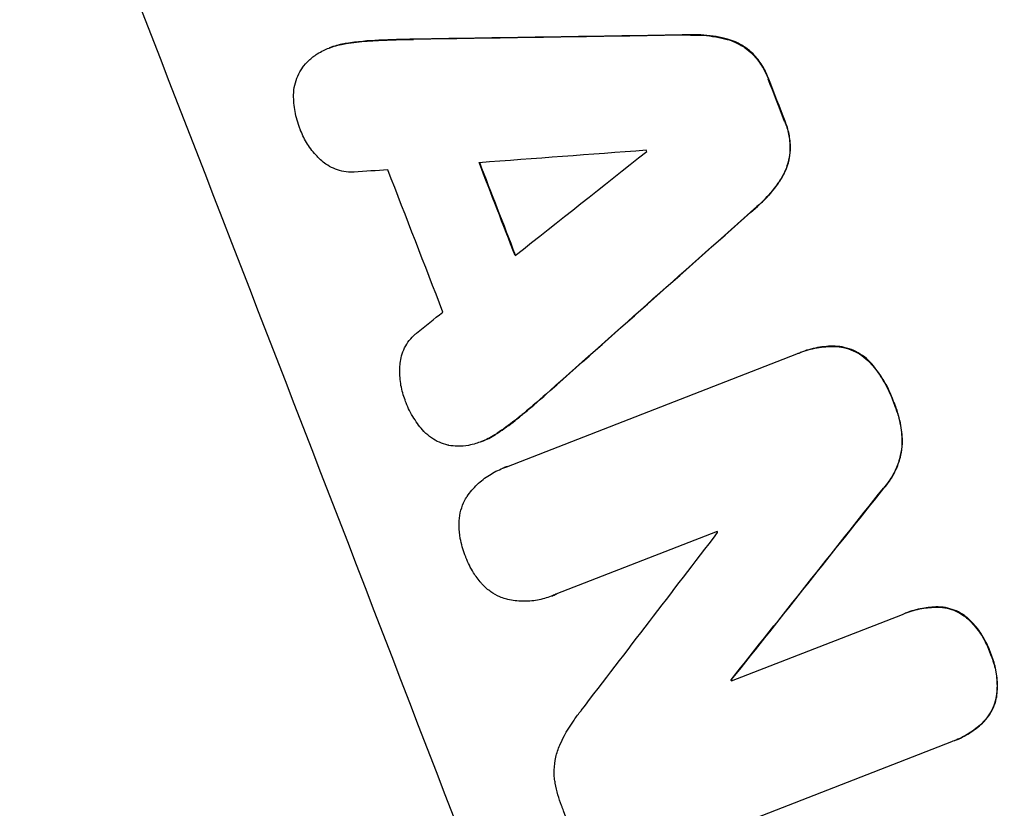
# Model space of a CAD drawing. Units: millimetres. Extents: x -5733 to 5729, y -5484 to 5486.
# Drawn here: x -2252 to -2159, y -3280 to -3205 of the extents above; entities that cross this region are included whole.
import ezdxf

# ---------------------------------------------------------------- set-up
doc = ezdxf.new("R2010")
doc.units = ezdxf.units.MM
doc.header["$LTSCALE"] = 20
doc.layers.add('2D', color=230, linetype='Continuous')

msp = doc.modelspace()

# ---------------------------------------------------------------- linework, layer by layer
at = {"layer": '2D'}
for p, q in [((-2222.988, -3207.835), (-2223.037, -3207.854)), ((-2178.346, -3236.753), (-2178.395, -3236.773)), ((-2206.184, -3247.604), (-2178.666, -3236.884)), ((-2208.537, -3245.187), (-2208.586, -3245.206)), ((-2206.513, -3247.72), (-2206.561, -3247.739)), ((-2186.225, -3253.732), (-2201.522, -3259.691)), ((-2201.92, -3259.864), (-2201.969, -3259.883)), ((-2184.865, -3267.922), (-2168.644, -3261.603)), ((-2168.351, -3261.484), (-2168.4, -3261.503)), ((-2184.856, -3267.799), (-2184.905, -3267.819)), ((-2163.998, -3273.696), (-2192.489, -3284.796)), ((-2163.697, -3273.583), (-2163.746, -3273.602))]:
    msp.add_line(p, q, dxfattribs=at)
for centre, major_axis, ratio, start_param, end_param in [((-2200.886, -3176.38), (-398.952, 1024.031), 0.052336, 4.575789, 4.848989), ((-2200.886, -3176.38), (399.315, -1024.962), 0.052336, 1.434322, 1.707271), ((-2298.585, -3214.442), (-398.952, 1024.031), 0.052336, 4.575789, 4.848989), ((-2335.833, -3228.953), (3152.818, 50.092), 0.006346, 1.524031, 1.532367), ((-2335.833, -3228.953), (3155.689, 50.137), 0.006346, 1.524058, 1.532387), ((-2249.11, -3195.167), (398.588, -1023.099), 0.052336, 1.531195, 1.535117), ((-2249.11, -3195.167), (-398.952, 1024.031), 0.052336, 4.672823, 4.676742), ((-2386.984, -3248.881), (3741.099, 279.234), 0.004483, 1.518575, 1.522817), ((-2136.146, -3151.157), (-2927.195, -2318.661), 0.004525, 1.543554, 1.547818), ((-2261.439, -3199.97), (-398.588, 1023.099), 0.052336, 4.674702, 4.674816), ((-2275.606, -3205.489), (398.588, -1023.099), 0.052336, 1.528845, 1.537465), ((-2275.606, -3205.489), (-398.952, 1024.031), 0.052336, 4.670491, 4.679073), ((-2384.29, -3247.832), (3650.69, 244.018), 0.004713, 1.524768, 1.525648), ((-2283.355, -3208.509), (-398.588, 1023.099), 0.052336, 4.668151, 4.681344), ((-2128.709, -3148.26), (-2353.713, -2095.194), 0.006354, 1.533953, 1.542302), ((-2128.709, -3148.26), (-2355.856, -2097.102), 0.006354, 1.534002, 1.542344), ((-2137.416, -3151.652), (-2901.888, -2308.8), 0.004588, 1.540493, 1.54136), ((-2126.243, -3147.299), (-1352.472, -1704.987), 0.013322, 1.510622, 1.521305), ((-2126.243, -3147.299), (-1353.704, -1706.54), 0.013322, 1.510698, 1.521371), ((-2149.047, -3156.183), (-1283.495, -1678.103), 0.014136, 1.513291, 1.523383), ((-2267.733, -3202.422), (-398.588, 1023.099), 0.052336, 4.641733, 4.641841), ((-2271.301, -3203.812), (398.588, -1023.099), 0.052336, 1.487719, 1.48782), ((-2271.301, -3203.812), (-398.952, 1024.031), 0.052336, 4.629388, 4.629489)]:
    msp.add_ellipse(centre, major_axis=major_axis, ratio=ratio, start_param=start_param, end_param=end_param, dxfattribs=at)
for points, knots in [([(-2188.763, -3206.626), (-2188.553, -3206.619), (-2188.342, -3206.618), (-2187.341, -3206.64), (-2186.55, -3206.738), (-2185.62, -3206.948), (-2185.452, -3206.989), (-2185.287, -3207.034)], [3.88497, 3.88497, 3.88497, 3.88497, 4.480374, 4.480374, 6.720562, 6.720562, 7.2163, 7.2163, 7.2163, 7.2163]), ([(-2185.238, -3207.015), (-2185.403, -3206.97), (-2185.571, -3206.929), (-2186.502, -3206.719), (-2187.292, -3206.621), (-2188.293, -3206.599), (-2188.504, -3206.6), (-2188.714, -3206.607)], [64.491501, 64.491501, 64.491501, 64.491501, 64.98724, 64.98724, 67.227427, 67.227427, 67.822831, 67.822831, 67.822831, 67.822831]), ([(-2223.571, -3208.087), (-2223.394, -3208.001), (-2223.216, -3207.924), (-2223.037, -3207.854), (-2222.616, -3207.69), (-2222.164, -3207.561), (-2221.609, -3207.461), (-2221.52, -3207.446), (-2221.43, -3207.434)], [-0.57537, -0.57537, -0.57537, -0.57537, 0, 0, 0, 1.358415, 1.358415, 1.617195, 1.617195, 1.617195, 1.617195]), ([(-2221.381, -3207.415), (-2221.471, -3207.427), (-2221.56, -3207.442), (-2222.116, -3207.542), (-2222.567, -3207.671), (-2222.988, -3207.835)], [-1.6172, -1.6172, -1.6172, -1.6172, -1.358504, -1.358504, 0, 0, 0, 0]), ([(-2221.43, -3207.434), (-2220.763, -3207.329), (-2220.089, -3207.25), (-2219.06, -3207.17), (-2218.707, -3207.149), (-2218.354, -3207.136)], [5.554115, 5.554115, 5.554115, 5.554115, 7.48268, 7.48268, 8.483559, 8.483559, 8.483559, 8.483559]), ([(-2185.287, -3207.034), (-2185.028, -3207.107), (-2184.778, -3207.198), (-2184.217, -3207.445), (-2183.895, -3207.624), (-2183.337, -3208.013), (-2183.096, -3208.212), (-2182.873, -3208.43)], [3.487459, 3.487459, 3.487459, 3.487459, 4.264583, 4.264583, 5.331395, 5.331395, 6.213295, 6.213295, 6.213295, 6.213295]), ([(-2182.825, -3208.411), (-2183.048, -3208.193), (-2183.288, -3207.994), (-2183.846, -3207.606), (-2184.168, -3207.426), (-2184.729, -3207.179), (-2184.979, -3207.088), (-2185.238, -3207.015)], [27.915322, 27.915322, 27.915322, 27.915322, 28.796796, 28.796796, 29.863459, 29.863459, 30.641156, 30.641156, 30.641156, 30.641156]), ([(-2225.56, -3209.719), (-2225.384, -3209.48), (-2225.185, -3209.254), (-2224.718, -3208.806), (-2224.442, -3208.59), (-2223.962, -3208.286), (-2223.768, -3208.18), (-2223.571, -3208.087)], [-2.818179, -2.818179, -2.818179, -2.818179, -1.972109, -1.972109, -0.986055, -0.986055, -0.345862, -0.345862, -0.345862, -0.345862]), ([(-2182.873, -3208.43), (-2182.862, -3208.442), (-2182.85, -3208.455), (-2182.529, -3208.791), (-2182.252, -3209.147), (-2181.779, -3209.896), (-2181.584, -3210.289), (-2181.414, -3210.727), (-2181.397, -3210.771), (-2181.381, -3210.816)], [7.559335, 7.559335, 7.559335, 7.559335, 7.607414, 7.607414, 8.875611, 8.875611, 10.143808, 10.143808, 10.285648, 10.285648, 10.285648, 10.285648]), ([(-2181.332, -3210.797), (-2181.348, -3210.752), (-2181.365, -3210.708), (-2181.535, -3210.27), (-2181.73, -3209.877), (-2182.203, -3209.128), (-2182.48, -3208.772), (-2182.801, -3208.435), (-2182.813, -3208.423), (-2182.825, -3208.411)], [30.291455, 30.291455, 30.291455, 30.291455, 30.433295, 30.433295, 31.701664, 31.701664, 32.970033, 32.970033, 33.017788, 33.017788, 33.017788, 33.017788]), ([(-2226.4, -3212.314), (-2226.4, -3212.31), (-2226.4, -3212.305), (-2226.393, -3211.988), (-2226.355, -3211.676), (-2226.22, -3211.073), (-2226.123, -3210.783), (-2225.886, -3210.243), (-2225.738, -3209.976), (-2225.561, -3209.721), (-2225.56, -3209.72), (-2225.56, -3209.719)], [22.974437, 22.974437, 22.974437, 22.974437, 22.986075, 22.986075, 23.870194, 23.870194, 24.754314, 24.754314, 25.638297, 25.638297, 25.641792, 25.641792, 25.641792, 25.641792]), ([(-2225.747, -3215.649), (-2225.769, -3215.594), (-2225.791, -3215.54), (-2226.009, -3214.978), (-2226.164, -3214.435), (-2226.356, -3213.364), (-2226.402, -3212.839), (-2226.4, -3212.314)], [38.974591, 38.974591, 38.974591, 38.974591, 39.150701, 39.150701, 40.782022, 40.782022, 42.26559, 42.26559, 42.26559, 42.26559]), ([(-2179.827, -3214.829), (-2179.808, -3214.874), (-2179.79, -3214.918), (-2179.622, -3215.352), (-2179.504, -3215.768), (-2179.351, -3216.629), (-2179.316, -3217.073), (-2179.326, -3217.538), (-2179.327, -3217.561), (-2179.328, -3217.584)], [9.858786, 9.858786, 9.858786, 9.858786, 10.003305, 10.003305, 11.254445, 11.254445, 12.505585, 12.505585, 12.570438, 12.570438, 12.570438, 12.570438]), ([(-2179.279, -3217.565), (-2179.278, -3217.542), (-2179.278, -3217.519), (-2179.267, -3217.054), (-2179.302, -3216.61), (-2179.455, -3215.749), (-2179.573, -3215.333), (-2179.741, -3214.899), (-2179.759, -3214.855), (-2179.778, -3214.81)], [27.444819, 27.444819, 27.444819, 27.444819, 27.509673, 27.509673, 28.760811, 28.760811, 30.011948, 30.011948, 30.156467, 30.156467, 30.156467, 30.156467]), ([(-2223.845, -3218.459), (-2223.96, -3218.353), (-2224.071, -3218.244), (-2224.52, -3217.773), (-2224.826, -3217.381), (-2225.348, -3216.555), (-2225.563, -3216.122), (-2225.737, -3215.675), (-2225.742, -3215.662), (-2225.747, -3215.649)], [30.321362, 30.321362, 30.321362, 30.321362, 30.76243, 30.76243, 32.161071, 32.161071, 33.559712, 33.559712, 33.600777, 33.600777, 33.600777, 33.600777]), ([(-2179.328, -3217.584), (-2179.346, -3217.895), (-2179.39, -3218.203), (-2179.539, -3218.867), (-2179.656, -3219.217), (-2179.904, -3219.78), (-2180.027, -3220.017), (-2180.169, -3220.246)], [10.856914, 10.856914, 10.856914, 10.856914, 11.735856, 11.735856, 12.803007, 12.803007, 13.582138, 13.582138, 13.582138, 13.582138]), ([(-2180.12, -3220.227), (-2179.979, -3219.998), (-2179.855, -3219.762), (-2179.607, -3219.199), (-2179.49, -3218.849), (-2179.341, -3218.185), (-2179.297, -3217.876), (-2179.279, -3217.565)], [20.556921, 20.556921, 20.556921, 20.556921, 21.335081, 21.335081, 22.402483, 22.402483, 23.282143, 23.282143, 23.282143, 23.282143]), ([(-2220.671, -3219.629), (-2220.779, -3219.635), (-2220.888, -3219.637), (-2221.281, -3219.628), (-2221.566, -3219.593), (-2222.114, -3219.469), (-2222.379, -3219.381), (-2222.87, -3219.164), (-2223.113, -3219.029), (-2223.52, -3218.745), (-2223.688, -3218.608), (-2223.845, -3218.459)], [14.209065, 14.209065, 14.209065, 14.209065, 14.516561, 14.516561, 15.322976, 15.322976, 16.129391, 16.129391, 16.935978, 16.935978, 17.549514, 17.549514, 17.549514, 17.549514]), ([(-2205.55, -3385.672), (-2208.231, -3382.9), (-2210.953, -3380.02), (-2215.09, -3375.532), (-2216.478, -3374.008), (-2218.572, -3371.679), (-2219.622, -3370.504), (-2220.852, -3369.114), (-2221.468, -3368.414), (-2221.776, -3368.063), (-2221.93, -3367.888), (-2221.997, -3367.812), (-2222.041, -3367.762), (-2222.065, -3367.735), (-2224.452, -3365.011), (-2226.927, -3362.129), (-2230.78, -3357.525), (-2232.088, -3355.944), (-2234.082, -3353.5), (-2235.088, -3352.26), (-2236.275, -3350.781), (-2236.872, -3350.034), (-2237.172, -3349.659), (-2237.322, -3349.47), (-2237.397, -3349.376), (-2237.429, -3349.336), (-2237.445, -3349.315), (-2237.451, -3349.308), (-2237.458, -3349.298), (-2239.362, -3346.903), (-2241.539, -3344.121), (-2245.169, -3339.351), (-2246.44, -3337.661), (-2248.435, -3334.969), (-2249.115, -3334.046), (-2250.155, -3332.622), (-2250.68, -3331.901), (-2251.302, -3331.041), (-2251.615, -3330.607), (-2251.772, -3330.389), (-2251.851, -3330.28), (-2251.885, -3330.233), (-2251.902, -3330.209), (-2251.91, -3330.199), (-2251.924, -3330.179), (-2255.63, -3325.027), (-2258.565, -3320.749), (-2261.937, -3315.741), (-2262.89, -3314.305), (-2264.074, -3312.507), (-2264.428, -3311.967), (-2264.898, -3311.246), (-2265.118, -3310.908), (-2265.349, -3310.554), (-2265.457, -3310.386), (-2265.51, -3310.305), (-2265.534, -3310.268), (-2265.544, -3310.252), (-2265.547, -3310.248), (-2265.549, -3310.245), (-2265.551, -3310.241), (-2265.563, -3310.223), (-2268.059, -3306.375), (-2270.377, -3302.685), (-2273.597, -3297.425), (-2274.629, -3295.714), (-2276.12, -3293.211), (-2276.851, -3291.976), (-2277.678, -3290.564), (-2278.086, -3289.865), (-2278.288, -3289.518), (-2278.389, -3289.344), (-2278.436, -3289.264), (-2278.454, -3289.233), (-2278.461, -3289.221), (-2278.466, -3289.212), (-2278.479, -3289.19), (-2280.728, -3285.316), (-2282.862, -3281.52), (-2285.892, -3275.973), (-2286.875, -3274.145), (-2288.312, -3271.434), (-2289.021, -3270.087), (-2289.832, -3268.529), (-2290.233, -3267.754), (-2290.432, -3267.368), (-2290.532, -3267.175), (-2290.574, -3267.092), (-2290.596, -3267.051), (-2290.604, -3267.034), (-2290.621, -3267.001), (-2294.891, -3258.706), (-2298.778, -3250.586), (-2304.087, -3238.743), (-2305.772, -3234.848), (-2308.18, -3229.089), (-2308.963, -3227.183), (-2310.108, -3224.346), (-2310.673, -3222.933), (-2311.32, -3221.294), (-2311.64, -3220.477), (-2311.8, -3220.069), (-2311.868, -3219.894), (-2311.902, -3219.807), (-2311.913, -3219.779), (-2311.931, -3219.733), (-2311.937, -3219.717), (-2311.95, -3219.685), (-2311.956, -3219.668), (-2311.962, -3219.653)], [0, 0, 0, 0, 0.0312679, 0.0312679, 0.0469018, 0.0469018, 0.0547188, 0.0586273, 0.0605815, 0.0615586, 0.0620472, 0.0622915, 0.0622915, 0.0625358, 0.0625358, 0.0938036, 0.0938036, 0.1094376, 0.1094376, 0.1172546, 0.121163, 0.1231173, 0.1240944, 0.124583, 0.1248272, 0.1249494, 0.1249494, 0.1250105, 0.1250105, 0.1250715, 0.1563394, 0.1563394, 0.1719734, 0.1719734, 0.1797903, 0.1797903, 0.1836988, 0.1856531, 0.1866302, 0.1871187, 0.187363, 0.1874852, 0.1874852, 0.1875462, 0.1875462, 0.1876073, 0.2188752, 0.2188752, 0.2345091, 0.2345091, 0.2423261, 0.2423261, 0.2462346, 0.2481888, 0.2491659, 0.2496545, 0.2498988, 0.2499598, 0.2499904, 0.2499904, 0.2500209, 0.2500209, 0.2501431, 0.2814109, 0.2814109, 0.2970449, 0.2970449, 0.3048619, 0.3087703, 0.3107246, 0.3117017, 0.3121903, 0.3124345, 0.3124956, 0.3124956, 0.3125567, 0.3125567, 0.3126788, 0.3439467, 0.3439467, 0.3595806, 0.3595806, 0.3673976, 0.3713061, 0.3732603, 0.3742375, 0.374726, 0.3749703, 0.3749703, 0.3750924, 0.3750924, 0.3752146, 0.4377504, 0.4377504, 0.4690182, 0.4690182, 0.4846522, 0.4846522, 0.4924691, 0.4963776, 0.4983319, 0.499309, 0.4997976, 0.4997976, 0.5000418, 0.5000418, 0.500164, 0.500164, 0.5002861, 0.5002861, 0.5002861, 0.5002861]), ([(-2180.169, -3220.246), (-2180.264, -3220.396), (-2180.362, -3220.544), (-2180.906, -3221.327), (-2181.418, -3221.929), (-2182.139, -3222.62), (-2182.297, -3222.763), (-2182.459, -3222.902)], [28.349084, 28.349084, 28.349084, 28.349084, 28.859526, 28.859526, 31.079167, 31.079167, 31.681824, 31.681824, 31.681824, 31.681824]), ([(-2182.41, -3222.883), (-2182.249, -3222.744), (-2182.091, -3222.601), (-2181.37, -3221.911), (-2180.858, -3221.309), (-2180.313, -3220.526), (-2180.215, -3220.377), (-2180.12, -3220.227)], [39.355001, 39.355001, 39.355001, 39.355001, 39.956756, 39.956756, 42.175921, 42.175921, 42.687722, 42.687722, 42.687722, 42.687722]), ([(-2216.304, -3237.93), (-2216.289, -3237.706), (-2216.257, -3237.485), (-2216.147, -3236.998), (-2216.06, -3236.736), (-2215.846, -3236.25), (-2215.712, -3236.009), (-2215.395, -3235.552), (-2215.211, -3235.336), (-2214.925, -3235.062), (-2214.839, -3234.986), (-2214.75, -3234.914)], [20.883946, 20.883946, 20.883946, 20.883946, 21.516106, 21.516106, 22.313403, 22.313403, 23.109705, 23.109705, 23.906007, 23.906007, 24.22928, 24.22928, 24.22928, 24.22928]), ([(-2178.666, -3236.884), (-2178.576, -3236.845), (-2178.485, -3236.808), (-2178.395, -3236.773), (-2177.877, -3236.571), (-2177.322, -3236.412), (-2176.201, -3236.21), (-2175.636, -3236.163), (-2175.072, -3236.171)], [-0.292179, -0.292179, -0.292179, -0.292179, 0, 0, 0, 1.669759, 1.669759, 3.266904, 3.266904, 3.266904, 3.266904]), ([(-2175.023, -3236.152), (-2175.587, -3236.144), (-2176.151, -3236.191), (-2177.273, -3236.393), (-2177.828, -3236.552), (-2178.346, -3236.753)], [-3.267007, -3.267007, -3.267007, -3.267007, -1.670616, -1.670616, 0, 0, 0, 0]), ([(-2175.072, -3236.171), (-2174.788, -3236.185), (-2174.505, -3236.223), (-2173.915, -3236.356), (-2173.611, -3236.458), (-2173.045, -3236.708), (-2172.764, -3236.864), (-2172.233, -3237.236), (-2171.982, -3237.451), (-2171.706, -3237.741), (-2171.658, -3237.794), (-2171.611, -3237.848)], [1.981056, 1.981056, 1.981056, 1.981056, 2.78787, 2.78787, 3.717159, 3.717159, 4.648425, 4.648425, 5.57969, 5.57969, 5.782216, 5.782216, 5.782216, 5.782216]), ([(-2171.562, -3237.829), (-2171.608, -3237.775), (-2171.656, -3237.722), (-2171.932, -3237.433), (-2172.183, -3237.218), (-2172.714, -3236.846), (-2172.995, -3236.69), (-2173.56, -3236.44), (-2173.864, -3236.338), (-2174.455, -3236.204), (-2174.738, -3236.166), (-2175.023, -3236.152)], [23.988393, 23.988393, 23.988393, 23.988393, 24.190058, 24.190058, 25.120866, 25.120866, 26.051674, 26.051674, 26.981418, 26.981418, 27.789535, 27.789535, 27.789535, 27.789535]), ([(-2215.817, -3241.287), (-2215.821, -3241.277), (-2215.825, -3241.267), (-2215.997, -3240.821), (-2216.13, -3240.354), (-2216.301, -3239.389), (-2216.34, -3238.891), (-2216.325, -3238.239), (-2216.317, -3238.084), (-2216.304, -3237.93)], [33.643491, 33.643491, 33.643491, 33.643491, 33.676392, 33.676392, 35.079931, 35.079931, 36.48347, 36.48347, 36.921872, 36.921872, 36.921872, 36.921872]), ([(-2171.611, -3237.848), (-2171.244, -3238.274), (-2170.91, -3238.727), (-2170.218, -3239.827), (-2169.891, -3240.488), (-2169.591, -3241.265), (-2169.548, -3241.382), (-2169.507, -3241.499)], [13.338054, 13.338054, 13.338054, 13.338054, 14.932215, 14.932215, 17.066831, 17.066831, 17.437087, 17.437087, 17.437087, 17.437087]), ([(-2169.458, -3241.48), (-2169.499, -3241.363), (-2169.542, -3241.246), (-2169.842, -3240.469), (-2170.17, -3239.808), (-2170.862, -3238.708), (-2171.195, -3238.255), (-2171.562, -3237.829)], [50.839997, 50.839997, 50.839997, 50.839997, 51.210254, 51.210254, 53.345866, 53.345866, 54.939125, 54.939125, 54.939125, 54.939125]), ([(-2214.034, -3244.24), (-2214.393, -3243.854), (-2214.714, -3243.434), (-2215.289, -3242.521), (-2215.536, -3242.025), (-2215.759, -3241.448), (-2215.788, -3241.368), (-2215.817, -3241.287)], [35.345773, 35.345773, 35.345773, 35.345773, 36.837128, 36.837128, 38.439482, 38.439482, 38.694226, 38.694226, 38.694226, 38.694226]), ([(-2169.507, -3241.499), (-2169.459, -3241.613), (-2169.413, -3241.726), (-2169.143, -3242.425), (-2168.965, -3243.053), (-2168.752, -3244.257), (-2168.7, -3244.829), (-2168.698, -3245.401)], [14.722004, 14.722004, 14.722004, 14.722004, 15.087574, 15.087574, 16.975254, 16.975254, 18.593787, 18.593787, 18.593787, 18.593787]), ([(-2168.649, -3245.382), (-2168.651, -3244.81), (-2168.703, -3244.239), (-2168.916, -3243.035), (-2169.094, -3242.407), (-2169.364, -3241.707), (-2169.41, -3241.593), (-2169.458, -3241.48)], [41.76408, 41.76408, 41.76408, 41.76408, 43.381523, 43.381523, 45.270419, 45.270419, 45.635991, 45.635991, 45.635991, 45.635991]), ([(-2204.632, -3242.564), (-2204.895, -3242.787), (-2205.163, -3243.005), (-2205.976, -3243.642), (-2206.534, -3244.045), (-2207.103, -3244.423)], [71.451676, 71.451676, 71.451676, 71.451676, 72.428601, 72.428601, 74.381054, 74.381054, 74.381054, 74.381054]), ([(-2207.054, -3244.404), (-2206.485, -3244.026), (-2205.928, -3243.623), (-2205.114, -3242.986), (-2204.847, -3242.768), (-2204.583, -3242.545)], [85.461029, 85.461029, 85.461029, 85.461029, 87.41348, 87.41348, 88.390406, 88.390406, 88.390406, 88.390406]), ([(-2211.677, -3245.563), (-2211.704, -3245.557), (-2211.732, -3245.551), (-2212.046, -3245.48), (-2212.322, -3245.388), (-2212.835, -3245.161), (-2213.089, -3245.02), (-2213.571, -3244.683), (-2213.799, -3244.488), (-2214.014, -3244.262), (-2214.025, -3244.251), (-2214.034, -3244.24)], [15.938678, 15.938678, 15.938678, 15.938678, 16.020251, 16.020251, 16.863171, 16.863171, 17.706763, 17.706763, 18.550356, 18.550356, 18.591819, 18.591819, 18.591819, 18.591819]), ([(-2207.103, -3244.423), (-2207.173, -3244.471), (-2207.244, -3244.518), (-2207.725, -3244.823), (-2208.155, -3245.038), (-2208.76, -3245.274), (-2208.939, -3245.336), (-2209.122, -3245.391)], [20.60928, 20.60928, 20.60928, 20.60928, 20.852066, 20.852066, 22.241233, 22.241233, 22.802143, 22.802143, 22.802143, 22.802143]), ([(-2208.537, -3245.187), (-2208.106, -3245.019), (-2207.676, -3244.804), (-2207.195, -3244.499), (-2207.124, -3244.452), (-2207.054, -3244.404)], [22.241208, 22.241208, 22.241208, 22.241208, 23.630874, 23.630874, 23.87319, 23.87319, 23.87319, 23.87319]), ([(-2209.122, -3245.391), (-2209.344, -3245.463), (-2209.575, -3245.521), (-2210.153, -3245.625), (-2210.507, -3245.653), (-2211.134, -3245.639), (-2211.408, -3245.611), (-2211.677, -3245.563)], [16.293038, 16.293038, 16.293038, 16.293038, 16.980829, 16.980829, 17.979384, 17.979384, 18.757092, 18.757092, 18.757092, 18.757092]), ([(-2168.698, -3245.401), (-2168.72, -3245.782), (-2168.774, -3246.16), (-2168.958, -3246.973), (-2169.102, -3247.403), (-2169.453, -3248.201), (-2169.673, -3248.596), (-2170.096, -3249.204), (-2170.273, -3249.429), (-2170.465, -3249.642)], [13.311258, 13.311258, 13.311258, 13.311258, 14.389239, 14.389239, 15.698156, 15.698156, 17.005334, 17.005334, 17.816864, 17.816864, 17.816864, 17.816864]), ([(-2170.416, -3249.623), (-2170.225, -3249.41), (-2170.048, -3249.186), (-2169.625, -3248.58), (-2169.406, -3248.184), (-2169.054, -3247.386), (-2168.91, -3246.957), (-2168.725, -3246.143), (-2168.671, -3245.763), (-2168.649, -3245.382)], [24.036707, 24.036707, 24.036707, 24.036707, 24.845861, 24.845861, 26.152206, 26.152206, 27.46195, 27.46195, 28.542311, 28.542311, 28.542311, 28.542311]), ([(-2210.011, -3250.504), (-2209.989, -3250.471), (-2209.966, -3250.438), (-2209.666, -3250.007), (-2209.345, -3249.63), (-2208.634, -3248.948), (-2208.244, -3248.643), (-2207.423, -3248.123), (-2206.993, -3247.908), (-2206.561, -3247.739), (-2206.438, -3247.691), (-2206.312, -3247.646), (-2206.184, -3247.604)], [-4.287809, -4.287809, -4.287809, -4.287809, -4.174676, -4.174676, -2.783117, -2.783117, -1.391559, -1.391559, 0, 0, 0, 0.39844, 0.39844, 0.39844, 0.39844]), ([(-2210.713, -3253.203), (-2210.714, -3253.125), (-2210.714, -3253.046), (-2210.705, -3252.629), (-2210.662, -3252.291), (-2210.515, -3251.638), (-2210.409, -3251.323), (-2210.202, -3250.853), (-2210.112, -3250.677), (-2210.011, -3250.504)], [24.67174, 24.67174, 24.67174, 24.67174, 24.892582, 24.892582, 25.850855, 25.850855, 26.809129, 26.809129, 27.391418, 27.391418, 27.391418, 27.391418]), ([(-2210.106, -3256.076), (-2210.123, -3256.034), (-2210.14, -3255.991), (-2210.345, -3255.46), (-2210.493, -3254.937), (-2210.658, -3254.005), (-2210.7, -3253.605), (-2210.713, -3253.203)], [37.586507, 37.586507, 37.586507, 37.586507, 37.724017, 37.724017, 39.297304, 39.297304, 40.435727, 40.435727, 40.435727, 40.435727]), ([(-2208.624, -3258.619), (-2208.884, -3258.313), (-2209.122, -3257.989), (-2209.625, -3257.19), (-2209.866, -3256.703), (-2210.072, -3256.169), (-2210.089, -3256.123), (-2210.106, -3256.076)], [34.965334, 34.965334, 34.965334, 34.965334, 36.104394, 36.104394, 37.676306, 37.676306, 37.824653, 37.824653, 37.824653, 37.824653]), ([(-2206.293, -3260.141), (-2206.488, -3260.082), (-2206.676, -3260.011), (-2207.143, -3259.805), (-2207.428, -3259.646), (-2207.969, -3259.267), (-2208.224, -3259.048), (-2208.512, -3258.745), (-2208.569, -3258.683), (-2208.624, -3258.619)], [18.343228, 18.343228, 18.343228, 18.343228, 18.933984, 18.933984, 19.881462, 19.881462, 20.82894, 20.82894, 21.067482, 21.067482, 21.067482, 21.067482]), ([(-2201.522, -3259.691), (-2201.67, -3259.761), (-2201.819, -3259.825), (-2202.383, -3260.045), (-2202.826, -3260.172), (-2203.743, -3260.336), (-2204.216, -3260.374), (-2205.158, -3260.353), (-2205.628, -3260.295), (-2206.153, -3260.176), (-2206.223, -3260.159), (-2206.293, -3260.141)], [20.907876, 20.907876, 20.907876, 20.907876, 21.389674, 21.389674, 22.725033, 22.725033, 24.060391, 24.060391, 25.395749, 25.395749, 25.604514, 25.604514, 25.604514, 25.604514]), ([(-2168.644, -3261.603), (-2168.563, -3261.568), (-2168.482, -3261.535), (-2168.4, -3261.503), (-2167.898, -3261.308), (-2167.36, -3261.153), (-2166.333, -3260.969), (-2165.849, -3260.924), (-2165.364, -3260.92)], [-0.262091, -0.262091, -0.262091, -0.262091, 0, 0, 0, 1.619711, 1.619711, 2.994114, 2.994114, 2.994114, 2.994114]), ([(-2165.315, -3260.901), (-2165.8, -3260.905), (-2166.284, -3260.95), (-2167.311, -3261.134), (-2167.849, -3261.289), (-2168.351, -3261.484)], [-2.994112, -2.994112, -2.994112, -2.994112, -1.619709, -1.619709, 0, 0, 0, 0]), ([(-2165.364, -3260.92), (-2165.344, -3260.92), (-2165.325, -3260.92), (-2165.004, -3260.927), (-2164.704, -3260.965), (-2164.125, -3261.095), (-2163.847, -3261.189), (-2163.328, -3261.418), (-2163.071, -3261.562), (-2162.738, -3261.795), (-2162.65, -3261.861), (-2162.565, -3261.93)], [1.649623, 1.649623, 1.649623, 1.649623, 1.705229, 1.705229, 2.557843, 2.557843, 3.410457, 3.410457, 4.266576, 4.266576, 4.579612, 4.579612, 4.579612, 4.579612]), ([(-2162.516, -3261.911), (-2162.601, -3261.842), (-2162.689, -3261.776), (-2163.022, -3261.543), (-2163.279, -3261.399), (-2163.798, -3261.17), (-2164.076, -3261.076), (-2164.655, -3260.946), (-2164.955, -3260.908), (-2165.276, -3260.901), (-2165.295, -3260.901), (-2165.315, -3260.901)], [22.762149, 22.762149, 22.762149, 22.762149, 23.075182, 23.075182, 23.931294, 23.931294, 24.783909, 24.783909, 25.636523, 25.636523, 25.69213, 25.69213, 25.69213, 25.69213]), ([(-2162.565, -3261.93), (-2162.407, -3262.072), (-2162.254, -3262.22), (-2161.744, -3262.757), (-2161.418, -3263.177), (-2160.864, -3264.06), (-2160.635, -3264.523), (-2160.414, -3265.099), (-2160.374, -3265.212), (-2160.335, -3265.327)], [8.363169, 8.363169, 8.363169, 8.363169, 8.967332, 8.967332, 10.466, 10.466, 11.964668, 11.964668, 12.323769, 12.323769, 12.323769, 12.323769]), ([(-2160.286, -3265.308), (-2160.325, -3265.193), (-2160.365, -3265.08), (-2160.586, -3264.504), (-2160.815, -3264.041), (-2161.369, -3263.158), (-2161.695, -3262.738), (-2162.205, -3262.201), (-2162.358, -3262.053), (-2162.516, -3261.911)], [35.54138, 35.54138, 35.54138, 35.54138, 35.900479, 35.900479, 37.399136, 37.399136, 38.897794, 38.897794, 39.501956, 39.501956, 39.501956, 39.501956]), ([(-2160.335, -3265.327), (-2160.282, -3265.446), (-2160.233, -3265.565), (-2160.018, -3266.125), (-2159.885, -3266.597), (-2159.714, -3267.573), (-2159.675, -3268.077), (-2159.694, -3268.816), (-2159.711, -3269.052), (-2159.738, -3269.287)], [10.973728, 10.973728, 10.973728, 10.973728, 11.358879, 11.358879, 12.780803, 12.780803, 14.202727, 14.202727, 14.872884, 14.872884, 14.872884, 14.872884]), ([(-2159.689, -3269.268), (-2159.662, -3269.033), (-2159.645, -3268.797), (-2159.626, -3268.058), (-2159.665, -3267.554), (-2159.836, -3266.578), (-2159.969, -3266.106), (-2160.184, -3265.546), (-2160.234, -3265.427), (-2160.286, -3265.308)], [30.568525, 30.568525, 30.568525, 30.568525, 31.238676, 31.238676, 32.660592, 32.660592, 34.082507, 34.082507, 34.467656, 34.467656, 34.467656, 34.467656]), ([(-2159.738, -3269.287), (-2159.755, -3269.397), (-2159.776, -3269.506), (-2159.868, -3269.912), (-2159.965, -3270.2), (-2160.2, -3270.734), (-2160.347, -3270.998), (-2160.697, -3271.5), (-2160.899, -3271.737), (-2161.123, -3271.952), (-2161.124, -3271.953), (-2161.124, -3271.953)], [9.323445, 9.323445, 9.323445, 9.323445, 9.639348, 9.639348, 10.516527, 10.516527, 11.391589, 11.391589, 12.266651, 12.266651, 12.269239, 12.269239, 12.269239, 12.269239]), ([(-2161.075, -3271.934), (-2161.075, -3271.934), (-2161.074, -3271.933), (-2160.85, -3271.718), (-2160.648, -3271.481), (-2160.298, -3270.979), (-2160.151, -3270.715), (-2159.916, -3270.18), (-2159.819, -3269.893), (-2159.727, -3269.487), (-2159.706, -3269.378), (-2159.689, -3269.268)], [15.764256, 15.764256, 15.764256, 15.764256, 15.766842, 15.766842, 16.641903, 16.641903, 17.516963, 17.516963, 18.394137, 18.394137, 18.71004, 18.71004, 18.71004, 18.71004]), ([(-2201.148, -3274), (-2200.781, -3273.192), (-2200.329, -3272.393), (-2199.589, -3271.33), (-2199.366, -3271.033), (-2199.131, -3270.745)], [79.341184, 79.341184, 79.341184, 79.341184, 81.992971, 81.992971, 83.048528, 83.048528, 83.048528, 83.048528]), ([(-2161.124, -3271.953), (-2161.498, -3272.303), (-2161.905, -3272.617), (-2162.788, -3273.176), (-2163.266, -3273.415), (-2163.829, -3273.635), (-2163.913, -3273.666), (-2163.998, -3273.696)], [21.775065, 21.775065, 21.775065, 21.775065, 23.221179, 23.221179, 24.767605, 24.767605, 25.035328, 25.035328, 25.035328, 25.035328]), ([(-2163.697, -3273.583), (-2163.217, -3273.396), (-2162.739, -3273.157), (-2161.856, -3272.598), (-2161.45, -3272.284), (-2161.075, -3271.934)], [24.767517, 24.767517, 24.767517, 24.767517, 26.31394, 26.31394, 27.760055, 27.760055, 27.760055, 27.760055]), ([(-2201.658, -3277.142), (-2201.683, -3276.89), (-2201.692, -3276.634), (-2201.676, -3275.967), (-2201.624, -3275.555), (-2201.443, -3274.759), (-2201.315, -3274.376), (-2201.154, -3274.013), (-2201.151, -3274.007), (-2201.148, -3274)], [29.593363, 29.593363, 29.593363, 29.593363, 30.31492, 30.31492, 31.48288, 31.48288, 32.65084, 32.65084, 32.673431, 32.673431, 32.673431, 32.673431]), ([(-2200.891, -3280.011), (-2200.927, -3279.925), (-2200.961, -3279.839), (-2201.251, -3279.085), (-2201.453, -3278.37), (-2201.611, -3277.469), (-2201.636, -3277.306), (-2201.658, -3277.142)], [51.352738, 51.352738, 51.352738, 51.352738, 51.631235, 51.631235, 53.784301, 53.784301, 54.256045, 54.256045, 54.256045, 54.256045]), ([(-2199.383, -3283.061), (-2199.405, -3283.027), (-2199.427, -3282.992), (-2199.996, -3282.085), (-2200.449, -3281.169), (-2200.832, -3280.171), (-2200.862, -3280.091), (-2200.891, -3280.011)], [67.958733, 67.958733, 67.958733, 67.958733, 68.076278, 68.076278, 71.040353, 71.040353, 71.295202, 71.295202, 71.295202, 71.295202])]:
    msp.add_open_spline(points, degree=3, knots=knots, dxfattribs=at)
for points in [[(-2218.305, -3207.117), (-2219.338, -3207.156), (-2220.368, -3207.256), (-2221.381, -3207.415)], [(-2218.354, -3207.136), (-2217.243, -3207.087), (-2216.132, -3207.054), (-2215.021, -3207.036)], [(-2214.972, -3207.017), (-2216.084, -3207.035), (-2217.195, -3207.069), (-2218.305, -3207.117)], [(-2202.105, -3240.383), (-2202.937, -3241.122), (-2203.78, -3241.85), (-2204.632, -3242.564)], [(-2204.583, -3242.545), (-2203.731, -3241.831), (-2202.888, -3241.104), (-2202.056, -3240.364)], [(-2206.135, -3247.585), (-2206.263, -3247.627), (-2206.389, -3247.672), (-2206.513, -3247.72)], [(-2201.92, -3259.864), (-2201.77, -3259.806), (-2201.621, -3259.742), (-2201.473, -3259.672)]]:
    msp.add_open_spline(points, degree=3, dxfattribs=at)

doc.saveas('drawing.dxf')
